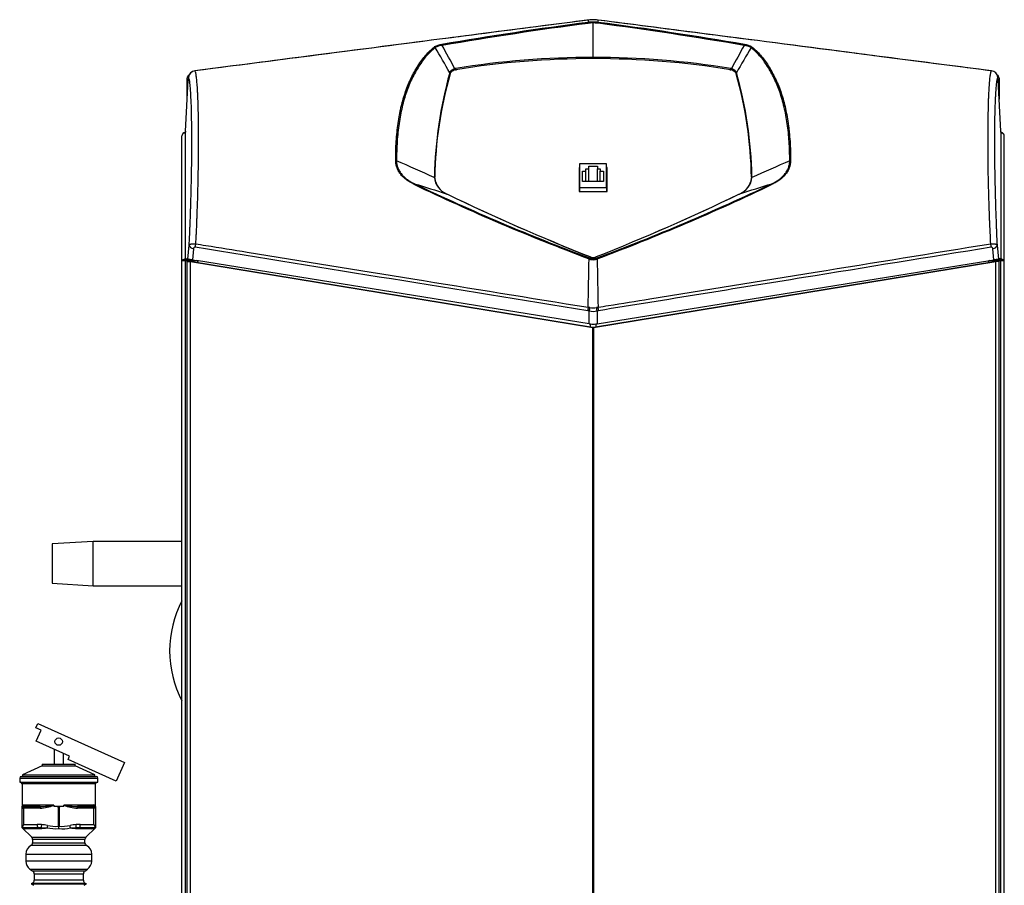
# Model space of a CAD drawing. Units: inches. Extents: x -28 to 27.8, y -13.6 to 53.6.
# Drawn here: x 8.9 to 27.6, y 3.8 to 20.2 of the extents above; entities that cross this region are included whole.
import ezdxf
from ezdxf.xclip import XClip

# ---------------------------------------------------------------- set-up
doc = ezdxf.new("R2010")
doc.units = ezdxf.units.IN
doc.header["$MEASUREMENT"] = 0
doc.header["$XCLIPFRAME"] = 2
doc.layers.add('DV1_0', color=7, linetype='Continuous')

# ---------------------------------------------------------------- blocks, each defined once
blk = doc.blocks.new('SE')
at = {"layer": 'DV1_0', "color": 7, "linetype": 'Continuous'}
for p, q in [((19.804, 19.449), (19.804, 20.1)), ((19.804, 19.449), (19.804, 19.426)), ((17.202, 19.215), (17.202, 19.198)), ((22.406, 19.198), (22.406, 19.215)), ((12.117, 18.657), (12.117, 19.054)), ((12.14, 19.07), (12.134, 19.014)), ((12.14, 19.073), (12.135, 19.019)), ((17.096, 19.121), (17.096, 19.139)), ((22.512, 19.139), (22.512, 19.121)), ((27.474, 19.019), (27.468, 19.073)), ((27.474, 19.014), (27.468, 19.07)), ((27.492, 19.054), (27.492, 18.657)), ((12.087, 18.052), (12.134, 19.014)), ((27.522, 18.052), (27.474, 19.014)), ((12.018, 15.59), (12.018, 17.961)), ((12.086, 15.648), (12.086, 18.031)), ((27.522, 18.031), (27.522, 15.648)), ((27.59, 15.59), (27.59, 17.961)), ((19.538, 17.364), (19.538, 16.908)), ((19.546, 17.364), (19.538, 17.364)), ((19.538, 17.363), (19.546, 17.363)), ((19.538, 17.349), (19.546, 17.349)), ((19.546, 17.433), (19.546, 16.988)), ((20.058, 17.433), (19.546, 17.433)), ((19.721, 17.339), (19.721, 17.392)), ((19.721, 17.392), (19.884, 17.392)), ((19.884, 17.392), (19.884, 17.339)), ((20.058, 16.988), (20.058, 17.433)), ((20.067, 17.364), (20.058, 17.364)), ((20.058, 17.363), (20.067, 17.363)), ((20.058, 17.349), (20.067, 17.349)), ((20.067, 16.908), (20.067, 17.364)), ((19.605, 17.099), (19.605, 17.294)), ((19.605, 17.294), (19.664, 17.294)), ((19.664, 17.339), (19.721, 17.339)), ((19.664, 17.294), (19.664, 17.339)), ((19.664, 17.099), (19.664, 17.294)), ((19.721, 17.099), (19.721, 17.339)), ((19.884, 17.339), (19.94, 17.339)), ((19.884, 17.099), (19.884, 17.339)), ((19.94, 17.339), (19.94, 17.294)), ((19.94, 17.294), (19.999, 17.294)), ((19.94, 17.099), (19.94, 17.294)), ((19.999, 17.294), (19.999, 17.099)), ((19.546, 16.988), (20.058, 16.988)), ((19.546, 16.988), (19.546, 16.908)), ((19.999, 17.099), (19.605, 17.099)), ((20.058, 16.988), (20.058, 16.908)), ((19.538, 16.913), (19.546, 16.913)), ((19.538, 16.908), (20.067, 16.908)), ((20.058, 16.913), (20.067, 16.913)), ((12.13, 15.631), (12.155, 15.895)), ((27.453, 15.895), (27.478, 15.631)), ((12.235, 15.826), (12.215, 15.618)), ((27.393, 15.618), (27.373, 15.826)), ((12.018, -12.975), (12.018, 15.59)), ((12.086, 15.604), (12.026, 15.604)), ((12.026, 15.604), (12.086, 15.604)), ((12.086, 15.629), (12.086, 15.648)), ((12.144, 15.629), (12.086, 15.629)), ((12.086, 15.604), (12.086, 15.604)), ((12.086, 15.604), (12.242, 15.604)), ((12.086, -13.007), (12.086, 15.604)), ((12.242, 15.604), (12.086, 15.604)), ((12.087, 15.638), (12.13, 15.631)), ((12.106, 15.604), (12.106, 15.604)), ((12.117, 15.583), (12.166, 15.583)), ((12.117, -11.043), (12.117, 15.583)), ((12.215, 15.618), (12.13, 15.631)), ((12.142, 15.604), (12.142, 15.604)), ((12.176, 15.582), (12.166, 15.583)), ((12.166, 15.583), (12.176, 15.583)), ((12.174, 15.604), (12.174, 15.604)), ((12.18, 15.582), (12.176, 15.583)), ((12.176, 15.582), (12.176, -11.043)), ((19.795, 14.333), (12.176, 15.582)), ((12.176, 15.582), (12.181, 15.582)), ((12.181, 15.582), (19.8, 14.333)), ((12.215, 15.618), (12.293, 15.605)), ((12.242, 15.613), (12.242, 15.605)), ((12.242, 15.605), (12.292, 15.605)), ((12.242, 15.605), (12.242, 15.572)), ((19.729, 14.404), (12.293, 15.605)), ((12.318, 15.575), (12.318, 15.559)), ((19.808, 14.333), (27.428, 15.582)), ((27.432, 15.582), (19.813, 14.333)), ((19.879, 14.404), (27.315, 15.605)), ((27.29, 15.575), (27.29, 15.559)), ((27.315, 15.605), (27.393, 15.618)), ((27.317, 15.605), (27.367, 15.605)), ((27.367, 15.613), (27.367, 15.605)), ((27.367, 15.605), (27.367, 15.572)), ((27.522, 15.604), (27.367, 15.604)), ((27.367, 15.604), (27.522, 15.604)), ((27.478, 15.631), (27.393, 15.618)), ((27.432, 15.583), (27.428, 15.582)), ((27.432, 15.582), (27.428, 15.582)), ((27.442, 15.583), (27.432, 15.582)), ((27.442, 15.583), (27.432, 15.583)), ((27.432, -11.043), (27.432, 15.582)), ((27.434, 15.604), (27.434, 15.604)), ((27.492, 15.583), (27.442, 15.583)), ((27.464, 15.629), (27.522, 15.629)), ((27.466, 15.604), (27.466, 15.604)), ((27.521, 15.638), (27.478, 15.631)), ((27.492, -11.043), (27.492, 15.583)), ((27.502, 15.604), (27.502, 15.604)), ((27.522, 15.629), (27.522, 15.648)), ((27.522, 15.604), (27.522, 15.604)), ((27.522, -13.007), (27.522, 15.604)), ((27.522, 15.604), (27.582, 15.604)), ((27.582, 15.604), (27.522, 15.604)), ((27.59, -12.975), (27.59, 15.59)), ((19.729, 14.404), (19.729, 14.647)), ((19.879, 14.647), (19.879, 14.404)), ((19.756, 14.341), (19.756, 14.401)), ((19.852, 14.401), (19.852, 14.341)), ((19.795, 14.333), (19.795, -11.043)), ((19.804, 14.333), (19.795, 14.333)), ((19.795, 14.333), (19.8, 14.333)), ((19.804, 14.333), (19.8, 14.333)), ((19.808, 14.333), (19.804, 14.333)), ((19.813, 14.333), (19.804, 14.333)), ((19.813, 14.333), (19.808, 14.333)), ((19.813, 14.333), (19.813, -11.043)), ((10.339, 10.286), (9.558, 10.237)), ((12.018, 10.286), (10.339, 10.286)), ((10.339, 9.446), (10.339, 10.286)), ((9.558, 10.237), (9.558, 9.495)), ((9.558, 9.495), (10.339, 9.446)), ((10.339, 9.446), (12.018, 9.446)), ((9.25, 6.758), (9.286, 6.837)), ((9.25, 6.758), (9.286, 6.837)), ((9.35, 6.713), (9.25, 6.758)), ((9.257, 6.505), (9.35, 6.713)), ((9.257, 6.505), (9.35, 6.713)), ((9.286, 6.837), (10.932, 6.097)), ((9.286, 6.837), (10.932, 6.097)), ((9.891, 6.22), (9.257, 6.505)), ((9.598, 6.351), (9.598, 6.069)), ((9.772, 6.069), (9.772, 6.273)), ((9.862, 6.155), (9.891, 6.22)), ((9.862, 6.155), (9.891, 6.22)), ((10.774, 5.745), (9.862, 6.155)), ((9.373, 6.034), (9, 5.864)), ((9.373, 6.069), (9.997, 6.069)), ((9.373, 6.069), (9.373, 6.034)), ((9.373, 6.034), (9.997, 6.034)), ((9.598, 6.069), (9.772, 6.069)), ((9.997, 6.034), (9.997, 6.069)), ((10.37, 5.864), (9.997, 6.034)), ((10.932, 6.097), (10.774, 5.745)), ((8.945, 5.804), (10.425, 5.804)), ((8.945, 5.804), (8.945, 5.724)), ((8.975, 5.834), (10.395, 5.834)), ((9, 5.864), (9, 5.834)), ((9, 5.864), (10.37, 5.864)), ((9, 5.834), (10.37, 5.834)), ((10.37, 5.834), (10.37, 5.864)), ((10.425, 5.724), (10.425, 5.804)), ((8.945, 5.724), (10.425, 5.724)), ((8.96, 5.724), (10.41, 5.724)), ((8.99, 5.694), (8.99, 5.264)), ((10.38, 5.694), (8.99, 5.694)), ((10.38, 5.264), (10.38, 5.694)), ((8.99, 5.242), (8.99, 5.264)), ((8.99, 5.233), (8.99, 5.242)), ((8.99, 4.895), (8.99, 5.233)), ((8.99, 5.233), (9.018, 5.233)), ((9.018, 5.233), (9.018, 4.927)), ((9.33, 5.233), (9.018, 5.233)), ((9.02, 5.295), (9.592, 5.295)), ((9.021, 5.264), (9.333, 5.264)), ((9.333, 5.264), (9.021, 5.264)), ((9.021, 5.264), (9.106, 5.264)), ((9.091, 5.264), (9.021, 5.264)), ((9.115, 5.264), (9.091, 5.264)), ((9.106, 5.264), (9.115, 5.264)), ((9.592, 5.293), (9.592, 5.264)), ((9.657, 5.264), (9.592, 5.264)), ((9.713, 5.264), (9.657, 5.264)), ((9.657, 5.264), (9.68, 5.264)), ((9.68, 4.892), (9.68, 5.264)), ((9.68, 5.264), (9.691, 5.264)), ((9.691, 5.264), (9.713, 5.264)), ((9.691, 5.264), (9.691, 4.892)), ((9.778, 5.264), (9.713, 5.264)), ((9.778, 5.264), (9.778, 5.293)), ((9.779, 5.295), (10.35, 5.295)), ((10.038, 5.264), (10.349, 5.264)), ((10.349, 5.264), (10.038, 5.264)), ((10.352, 5.233), (10.04, 5.233)), ((10.279, 5.264), (10.255, 5.264)), ((10.255, 5.264), (10.265, 5.264)), ((10.265, 5.264), (10.349, 5.264)), ((10.349, 5.264), (10.279, 5.264)), ((10.352, 4.927), (10.352, 5.233)), ((10.38, 5.233), (10.352, 5.233)), ((10.38, 5.264), (10.38, 5.242)), ((10.38, 5.242), (10.38, 5.233)), ((10.38, 5.233), (10.38, 4.895)), ((8.99, 4.864), (8.99, 4.895)), ((8.99, 4.895), (8.998, 4.895)), ((8.99, 4.864), (9.172, 4.686)), ((9, 4.864), (8.99, 4.864)), ((9.018, 4.927), (9.278, 4.927)), ((9.284, 4.864), (9.021, 4.864)), ((9.021, 4.864), (9.284, 4.864)), ((9.077, 4.864), (9.087, 4.864)), ((9.68, 4.892), (9.691, 4.892)), ((10.087, 4.864), (10.349, 4.864)), ((10.349, 4.864), (10.087, 4.864)), ((10.092, 4.927), (10.352, 4.927)), ((10.199, 4.686), (10.38, 4.864)), ((10.283, 4.864), (10.293, 4.864)), ((10.38, 4.864), (10.371, 4.864)), ((10.38, 4.895), (10.373, 4.895)), ((10.38, 4.895), (10.38, 4.864)), ((9.367, 4.846), (9.062, 4.846)), ((9.172, 4.686), (10.199, 4.686)), ((10.309, 4.846), (10.003, 4.846)), ((10.212, 4.526), (9.158, 4.526)), ((10.18, 4.642), (9.19, 4.642)), ((9.19, 4.642), (9.19, 4.581)), ((9.19, 4.581), (10.18, 4.581)), ((10.18, 4.581), (10.18, 4.642)), ((9.06, 4.362), (10.31, 4.362)), ((9.06, 4.362), (9.06, 4.233)), ((10.31, 4.233), (10.31, 4.362)), ((10.31, 4.233), (9.06, 4.233)), ((9.14, 4.079), (10.23, 4.079)), ((9.14, 4.079), (9.193, 4.043)), ((10.177, 4.043), (9.193, 4.043)), ((9.22, 3.991), (10.151, 3.991)), ((9.22, 3.991), (9.22, 3.869)), ((10.151, 3.869), (10.151, 3.991)), ((10.177, 4.043), (10.23, 4.079)), ((9.189, 3.816), (9.161, 3.799)), ((9.161, 3.799), (10.209, 3.799)), ((9.161, 3.799), (9.205, 3.774)), ((9.189, 3.816), (10.181, 3.816)), ((10.151, 3.869), (9.22, 3.869)), ((10.165, 3.774), (10.209, 3.799)), ((10.209, 3.799), (10.181, 3.816))]:
    blk.add_line(p, q, dxfattribs=at)
blk.add_circle((9.683, 6.494), 0.07, dxfattribs=at)
for centre, radius, start, end in [((20.561, 20.123), 0.853, 177.8514, 180.7851), ((19.811, 19.362), 0.8, 92.8813, 97.368), ((19.81, 19.369), 0.793, 92.8807, 97.3862), ((19.804, 19.493), 0.669, 87.1173, 92.8827), ((19.804, 19.493), 0.669, 87.092, 92.9059), ((19.798, 19.362), 0.8, 82.632, 87.1187), ((19.798, 19.369), 0.793, 82.6136, 87.1179), ((19.048, 20.123), 0.853, 359.2149, 2.1486), ((28.993, -50.5), 71.22, 97.49175, 99.74493), ((29.086, -51.19), 71.897, 97.49282, 99.72236), ((19.803, 19.394), 0.724, 89.9339, 97.6075), ((19.803, 19.397), 0.703, 89.9282, 97.611), ((21.079, 20.101), 1.275, 179.2524, 180.0785), ((19.805, 19.394), 0.724, 82.3925, 90.0494), ((19.805, 19.397), 0.703, 82.389, 90.0718), ((10.522, -51.19), 71.898, 80.27764, 82.50718), ((10.615, -50.5), 71.22, 80.25507, 82.50825), ((16.979, 19.334), 0.361, 96.4156, 120.3371), ((16.966, 19.377), 0.299, 94.1408, 120.4139), ((-9.528, 4.863), 30.334, 28.2798, 29.2279), ((49.136, 4.863), 30.334, 150.7721, 151.7202), ((22.633, 19.345), 0.349, 59.2426, 84.0046), ((19.797, 3.33), 16.118, 89.9762, 99.2754), ((19.799, 3.353), 16.072, 89.9816, 99.2989), ((19.813, 3.362), 16.087, 80.7154, 90.033), ((19.809, 3.353), 16.072, 80.7011, 90.0184), ((17.22, 19.113), 0.127, 99.3126, 105.752), ((17.217, 19.12), 0.096, 99.3484, 106.3799), ((22.391, 19.12), 0.096, 73.6201, 80.6516), ((22.388, 19.113), 0.127, 74.248, 80.6874), ((12.185, 19.054), 0.068, 119.2821, 180), ((12.277, 19.056), 0.137, 96.6486, 174.0478), ((12.277, 19.056), 0.138, 96.7159, 172.8062), ((24.621, 17.035), 7.825, 164.287, 178.843), ((24.326, 17.069), 7.521, 164.0227, 179.1667), ((17.157, 19.136), 0.0719, 160.9005, 164.6899), ((15.278, 17.068), 7.524, 0.8372, 15.9734), ((22.451, 19.136), 0.0719, 15.3101, 19.0995), ((14.987, 17.035), 7.825, 1.157, 15.713), ((27.331, 19.056), 0.138, 6.0961, 83.2074), ((27.331, 19.056), 0.138, 7.1926, 83.2823), ((27.424, 19.054), 0.068, 0, 60.718), ((12.086, 17.961), 0.068, 151.9275, 180), ((12.086, 17.961), 0.068, 90, 151.9275), ((27.522, 17.961), 0.068, 28.0725, 90), ((27.522, 17.961), 0.068, 0, 28.0725), ((5.111, -8.351), 28.072, 65.4, 66.9978), ((34.497, -8.351), 28.072, 113.0022, 114.6), ((17.105, 17.187), 0.308, 178.8966, 182.509), ((17.163, 17.207), 0.367, 185.2217, 247.7142), ((17.156, 17.193), 0.351, 185.3072, 248.1334), ((22.452, 17.193), 0.351, 291.8508, 354.7083), ((22.451, 17.203), 0.361, 291.7059, 355.3581), ((22.503, 17.187), 0.308, 357.491, 1.1034), ((33.964, 53.688), 40.629, 244.4024, 249.4863), ((46.558, 112.25), 99.85, 252.43236, 252.7954), ((34.068, 54.054), 40.991, 244.4992, 249.5337), ((5.541, 54.053), 40.99, 290.4663, 295.5008), ((5.644, 53.687), 40.628, 290.5137, 295.5976), ((-6.95, 112.25), 99.85, 287.2046, 287.56764), ((18.261, 19.377), 2.798, 243.7639, 244.2575), ((34.702, 53.495), 40.671, 244.2705, 248.4121), ((34.667, 53.419), 40.587, 244.2707, 248.421), ((4.94, 53.422), 40.59, 291.5791, 295.7292), ((4.906, 53.495), 40.671, 291.5879, 295.7295), ((21.347, 19.377), 2.798, 295.7425, 296.2361), ((20.022, 16.397), 0.774, 248.4453, 250.5587), ((20.012, 16.367), 0.742, 248.4467, 250.568), ((30.695, 15.607), 10.93, 179.6858, 179.8298), ((19.804, 15.777), 0.116, 250.1599, 289.8401), ((19.804, 15.777), 0.116, 250.4329, 289.5635), ((19.597, 16.365), 0.739, 289.4277, 291.5572), ((19.586, 16.397), 0.774, 289.4413, 291.5547), ((8.913, 15.607), 10.93, 0.1702, 0.3142), ((-89.161, 17.136), 108.898, 358.72784, 359.21048), ((21.393, 20.316), 4.969, 250.4103, 250.7805), ((21.325, 20.009), 4.639, 249.9583, 250.3451), ((19.804, 15.76), 0.143, 250.7309, 289.2691), ((19.804, 15.749), 0.116, 250.0338, 289.9662), ((18.283, 20.009), 4.639, 289.6549, 290.0417), ((18.216, 20.316), 4.969, 289.2195, 289.5897), ((128.769, 17.136), 108.898, 180.78952, 181.27216), ((19.608, 14.066), 0.593, 78.2, 80.8165), ((19.602, 13.961), 0.765, 79.5613, 81.894), ((19.804, 15.045), 0.405, 259.3574, 280.6426), ((19.804, 15.059), 0.351, 259.6194, 280.3806), ((20.006, 13.961), 0.765, 98.106, 100.4387), ((20, 14.066), 0.593, 99.1835, 101.8), ((13.835, 8.213), 2.05, 152.4079, 207.5921), ((8.975, 5.804), 0.03, 90, 180), ((10.395, 5.804), 0.03, 0, 90), ((8.96, 5.694), 0.03, 0, 90), ((10.41, 5.694), 0.03, 90.2005, 180), ((9.021, 5.265), 0.0305, 91.1581, 181.3611), ((9.021, 5.233), 0.031, 90, 180), ((9.021, 5.293), 0.0294, 237.6117, 269.4447), ((9.3, 5.967), 0.735, 272.3568, 293.4642), ((9.304, 6.593), 1.329, 271.2512, 282.5107), ((10.071, 5.967), 0.735, 246.5349, 267.644), ((10.067, 6.593), 1.33, 257.4911, 268.7416), ((10.349, 5.293), 0.0293, 270.5913, 302.3901), ((10.349, 5.233), 0.031, 0, 90), ((10.35, 5.265), 0.0305, 358.6389, 88.8419), ((9.021, 4.895), 0.031, 180, 222.7637), ((9.341, 4.695), 0.397, 144.319, 149.8247), ((9.021, 4.895), 0.031, 222.7637, 270), ((9.007, 4.856), 0.0108, 72.3371, 130.2613), ((9.488, 6.068), 1.299, 247.9179, 249.3512), ((9.021, 4.895), 0.031, 249.4029, 270), ((9.062, 4.932), 0.0863, 248.2838, 269.8512), ((9.274, 4.224), 0.703, 83.2301, 89.6891), ((9.279, 3.7), 1.164, 86.2771, 89.7646), ((9.4, 5.605), 0.745, 266.5108, 274.8271), ((9.249, 3.592), 1.335, 80.4062, 85.3392), ((9.626, 5.595), 0.75, 257.4083, 274.5018), ((9.625, 5.55), 0.66, 256.5791, 274.7846), ((9.744, 5.593), 0.749, 265.4806, 282.6093), ((9.746, 5.55), 0.66, 265.2154, 283.421), ((10.121, 3.592), 1.335, 94.6608, 99.5938), ((9.97, 5.605), 0.745, 265.1729, 273.4892), ((10.096, 4.224), 0.703, 90.3109, 96.7699), ((10.091, 3.7), 1.164, 90.2289, 93.7229), ((10.308, 4.932), 0.0863, 270.1488, 291.7162), ((9.882, 6.068), 1.299, 290.6488, 292.0821), ((10.349, 4.895), 0.031, 270, 317.2363), ((10.017, 4.687), 0.412, 30.2765, 35.5798), ((10.364, 4.856), 0.0108, 49.7387, 107.6648), ((10.349, 4.895), 0.031, 317.2363, 360), ((9.128, 4.642), 0.0625, 0, 45.6323), ((10.242, 4.642), 0.0625, 134.3677, 180), ((9.248, 4.362), 0.187, 118.6245, 180), ((9.128, 4.581), 0.0625, 298.6245, 360), ((10.242, 4.581), 0.0625, 180, 241.3755), ((10.123, 4.362), 0.188, 0, 61.3755), ((9.247, 4.233), 0.187, 180, 235.1025), ((10.123, 4.233), 0.187, 304.8975, 360), ((9.157, 3.991), 0.0625, 0, 55.1025), ((10.213, 3.991), 0.0625, 124.8975, 180), ((9.157, 3.869), 0.0625, 300.931, 360), ((10.213, 3.869), 0.0625, 180, 239.069)]:
    blk.add_arc(centre, radius, start, end, dxfattribs=at)
for centre, major_axis, ratio, start_param, end_param in [((19.71, 20.092), (-0.0026, 0.0198), 0.008752, 4.776794, 6.102665), ((19.898, 20.092), (0.0026, 0.0198), 0.008752, 0.18052, 1.506391), ((16.799, 19.626), (-0.0123, 0.0158), 0.873568, 4.585466, 5.690812), ((16.941, 19.673), (-0.0034, 0.0197), 0.162445, 4.784815, 6.03111), ((22.667, 19.673), (0.0034, 0.0197), 0.162445, 0.252076, 1.49837), ((22.809, 19.626), (-0.0123, -0.0158), 0.873568, 3.733966, 4.839312), ((17.181, 19.232), (-0.0082, 0.0289), 0.167629, 3.901137, 4.767487), ((17.195, 19.235), (-0.0049, 0.0296), 0.159787, 3.922544, 4.785671), ((22.413, 19.235), (0.0049, 0.0296), 0.159787, 1.497515, 2.360641), ((22.427, 19.232), (0.0082, 0.0289), 0.167629, 1.515699, 2.382048), ((12.184, 19.013), (-0.0071, -0.0664), 0.74838, 4.713345, 4.787786), ((17.067, 19.143), (0.0288, -0.0082), 0.697434, 0.204417, 0.957291), ((17.068, 19.147), (0.0282, -0.0102), 0.7196, 0.251313, 1.007442), ((22.54, 19.147), (-0.0282, -0.0102), 0.7196, 5.275744, 6.031872), ((22.542, 19.143), (-0.0288, -0.0082), 0.697434, 5.325894, 6.078768), ((27.424, 19.013), (-0.0071, 0.0664), 0.74838, 4.636992, 4.711433), ((12.086, 17.961), (0.068, 0), 0.99826, 2.651635, 3.141593), ((12.086, 17.97), (0.068, 0), 0.707107, 1.570796, 2.651635), ((12.088, 18.052), (-0.0015, -0.03), 0.049328, 4.714802, 5.5002), ((27.52, 18.052), (0.0015, -0.03), 0.049328, 0.782985, 1.568383), ((27.522, 17.97), (-0.068, 0), 0.707107, 3.63155, 4.712389), ((27.522, 17.961), (-0.068, 0), 0.99826, 3.141593, 3.63155), ((16.067, 17.482), (-0.02, -0.0001), 0.53255, 3.934235, 4.799946), ((23.541, 17.482), (-0.02, 0.0001), 0.53255, 4.624832, 5.490543), ((16.776, 17.178), (0.03, -0.0004), 0.704568, 0.01862, 0.815721), ((16.777, 17.159), (-0.03, -0.0015), 0.673836, 3.141629, 3.919249), ((22.832, 17.178), (-0.03, -0.0004), 0.704568, 5.467465, 6.264565), ((22.831, 17.159), (0.03, -0.0015), 0.673836, 2.363936, 3.141542), ((16.412, 17.038), (0.0084, 0.0181), 0.280816, 0.109441, 1.207926), ((23.196, 17.038), (-0.0084, 0.0181), 0.280816, 5.07526, 6.173745), ((12.255, 15.89), (-0.0996, 0.0093), 0.665095, 0.066101, 1.4318), ((12.287, 15.918), (-0.0159, -0.0987), 0.12647, 4.71406, 5.441836), ((27.322, 15.918), (0.0159, -0.0987), 0.12647, 0.841349, 1.569125), ((27.354, 15.89), (0.0996, 0.0093), 0.665095, 4.851386, 6.217085), ((12.086, 15.59), (0.068, 0), 0.411753, 2.651635, 3.141593), ((12.086, 15.59), (0.068, 0), 0.415953, 2.651635, 3.141593), ((12.086, 15.581), (-0.068, 0), 0.707107, 4.712389, 5.793228), ((12.086, 15.59), (0.032, 0), 0.415953, 1.570796, 1.713033), ((12.088, 15.669), (-0.0015, -0.0302), 0.050089, 5.479446, 6.277558), ((12.288, 15.575), (-0.0007, 0.03), 0.991626, 4.687806, 6.100187), ((19.729, 15.632), (0.0069, 0.0188), 0.162032, 0.14041, 1.431972), ((19.758, 15.621), (0.0067, 0.0188), 0.122456, 0.139784, 1.418496), ((19.85, 15.621), (-0.0067, 0.0188), 0.122456, 4.864689, 6.143402), ((19.88, 15.632), (-0.0069, 0.0188), 0.162032, 4.851214, 6.142776), ((27.32, 15.575), (-0.0007, -0.03), 0.991626, 3.324591, 4.736972), ((27.52, 15.669), (0.0015, -0.0302), 0.050089, 0.005628, 0.803739), ((27.522, 15.581), (-0.068, 0), 0.707107, 3.63155, 4.712389), ((27.522, 15.59), (-0.032, 0), 0.415953, 4.570152, 4.712389), ((27.522, 15.59), (-0.068, 0), 0.411753, 3.141593, 3.63155), ((27.522, 15.59), (-0.068, 0), 0.415953, 3.141593, 3.63155), ((19.723, 14.716), (-0.0159, -0.0987), 0.126497, 4.715299, 5.441832), ((19.749, 14.712), (-0.0204, -0.0979), 0.085934, 4.713525, 5.446685), ((19.859, 14.712), (0.0204, -0.0979), 0.085934, 0.8365, 1.56966), ((19.886, 14.716), (0.0159, -0.0987), 0.126497, 0.841353, 1.567886), ((19.804, 14.975), (0.063, 0.573), 0.645417, 3.10839, 3.180635), ((19.804, 14.54), (-0.375, 0), 0.373885, 1.442317, 1.699275), ((19.804, 14.975), (-0.063, 0.573), 0.645417, 3.10255, 3.174796), ((9.021, 5.242), (0.031, 0), 0.984722, 2.092078, 3.141593), ((8.99, 5.295), (0, 0.0313), 0.956971, 3.688893, 4.712389), ((9.021, 5.233), (0, 0.031), 0.087156, 0, 1.570796), ((9.333, 5.233), (0, 0.031), 0.087156, 0, 1.570796), ((10.038, 5.233), (0, 0.031), 0.087156, 4.712389, 6.283185), ((10.349, 5.233), (0, 0.031), 0.087156, 4.712389, 6.283185), ((10.38, 5.295), (0, 0.0312), 0.956971, 1.570796, 2.594292), ((10.349, 5.242), (0.031, 0), 0.984722, 0, 1.049515), ((8.988, 4.807), (0.0224, 0.0589), 0.883998, 5.84717, 6.271739), ((9.021, 4.801), (0, 0.063), 0.92134, 5.508822, 6.283185), ((9.284, 4.927), (0, 0.063), 0.087156, 1.570796, 3.141593), ((9.363, 4.922), (-0.0071, -0.0626), 0.086611, 4.722155, 6.036171), ((9.346, 4.801), (0, 0.063), 0.469965, 5.508822, 6.00359), ((9.477, 4.908), (-0.0143, -0.0614), 0.084906, 4.732136, 5.556048), ((9.685, 4.892), (-0.0054, 0.0628), 0.086841, 1.563365, 2.363513), ((9.685, 4.892), (0.0054, 0.0628), 0.086841, 3.919672, 4.719821), ((9.893, 4.908), (0.0143, -0.0614), 0.084906, 0.727138, 1.551049), ((10.024, 4.801), (0, 0.063), 0.469965, 0.279595, 0.774363), ((10.007, 4.922), (0.0071, -0.0626), 0.086611, 0.247015, 1.56103), ((10.087, 4.927), (0, 0.063), 0.087156, 3.141593, 4.712389), ((10.349, 4.801), (0, 0.063), 0.92134, 0, 0.774363), ((10.383, 4.807), (-0.0224, 0.0589), 0.883998, 0, 0.436015)]:
    blk.add_ellipse(centre, major_axis=major_axis, ratio=ratio, start_param=start_param, end_param=end_param, dxfattribs=at)
for points, knots in [([(19.708, 20.156), (19.391, 20.115), (18.511, 20.001), (16.723, 19.77), (14.5, 19.482), (13.063, 19.297), (12.261, 19.193)], [0, 0, 0, 0, 0.116193, 0.378092, 0.706147, 1, 1, 1, 1]), ([(19.708, 20.155), (19.675, 20.151), (19.642, 20.147), (19.609, 20.143), (19.477, 20.126), (19.344, 20.108), (19.212, 20.091), (18.683, 20.023), (18.154, 19.955), (17.625, 19.886), (16.731, 19.771), (15.837, 19.655), (14.943, 19.539), (14.049, 19.424), (13.155, 19.308), (12.261, 19.193)], [0, 0, 0, 0, 0.013317, 0.013317, 0.013317, 0.066586, 0.066586, 0.066586, 0.279663, 0.279663, 0.279663, 0.639832, 0.639832, 0.639832, 1, 1, 1, 1]), ([(27.347, 19.193), (26.712, 19.275), (25.332, 19.453), (23.126, 19.738), (21.185, 19.989), (20.243, 20.111), (19.9, 20.156)], [0, 0, 0, 0, 0.232642, 0.595363, 0.874409, 1, 1, 1, 1]), ([(27.347, 19.193), (27.314, 19.197), (27.281, 19.201), (27.248, 19.205), (27.116, 19.223), (26.984, 19.24), (26.851, 19.257), (26.322, 19.325), (25.793, 19.393), (25.265, 19.462), (24.37, 19.577), (23.476, 19.693), (22.582, 19.809), (21.688, 19.924), (20.794, 20.04), (19.9, 20.155)], [0, 0, 0, 0, 0.013317, 0.013317, 0.013317, 0.066586, 0.066586, 0.066586, 0.279663, 0.279663, 0.279663, 0.639832, 0.639832, 0.639832, 1, 1, 1, 1]), ([(16.065, 17.493), (16.065, 17.556), (16.066, 17.618), (16.069, 17.74), (16.072, 17.799), (16.084, 17.976), (16.095, 18.089), (16.119, 18.254), (16.127, 18.308), (16.142, 18.387), (16.148, 18.413), (16.158, 18.465), (16.164, 18.491), (16.194, 18.618), (16.222, 18.713), (16.285, 18.894), (16.32, 18.979), (16.398, 19.14), (16.44, 19.217), (16.509, 19.326), (16.533, 19.361), (16.582, 19.428), (16.608, 19.46), (16.66, 19.519), (16.686, 19.547), (16.741, 19.599), (16.768, 19.623), (16.797, 19.645)], [0, 0, 0, 0, 0.0625, 0.0625, 0.125, 0.125, 0.25, 0.25, 0.3125, 0.3125, 0.34375, 0.34375, 0.375, 0.375, 0.5, 0.5, 0.625, 0.625, 0.75, 0.75, 0.8125, 0.8125, 0.875, 0.875, 0.9375, 0.9375, 1, 1, 1, 1]), ([(16.815, 19.635), (16.786, 19.612), (16.758, 19.588), (16.704, 19.536), (16.677, 19.508), (16.625, 19.449), (16.6, 19.417), (16.551, 19.351), (16.528, 19.316), (16.459, 19.208), (16.416, 19.132), (16.367, 19.031), (16.358, 19.01), (16.339, 18.968), (16.33, 18.947), (16.303, 18.883), (16.286, 18.838), (16.239, 18.703), (16.211, 18.608), (16.164, 18.409), (16.144, 18.305), (16.112, 18.087), (16.1, 17.973), (16.089, 17.796), (16.086, 17.736), (16.082, 17.614), (16.081, 17.553), (16.081, 17.49)], [0, 0, 0, 0, 0.0625, 0.0625, 0.125, 0.125, 0.1875, 0.1875, 0.25, 0.25, 0.375, 0.375, 0.40625, 0.40625, 0.4375, 0.4375, 0.5, 0.5, 0.625, 0.625, 0.75, 0.75, 0.875, 0.875, 0.9375, 0.9375, 1, 1, 1, 1]), ([(22.794, 19.635), (22.788, 19.639), (22.781, 19.643), (22.768, 19.649), (22.763, 19.651), (22.753, 19.655), (22.748, 19.657), (22.731, 19.662), (22.718, 19.665), (22.692, 19.671), (22.678, 19.673), (22.664, 19.675)], [0, 0, 0, 0, 0.25, 0.25, 0.375, 0.375, 0.5, 0.5, 0.75, 0.75, 1, 1, 1, 1]), ([(23.527, 17.49), (23.527, 17.553), (23.526, 17.614), (23.522, 17.735), (23.52, 17.795), (23.508, 17.97), (23.496, 18.083), (23.465, 18.301), (23.445, 18.405), (23.415, 18.531), (23.409, 18.556), (23.396, 18.605), (23.39, 18.629), (23.369, 18.701), (23.354, 18.748), (23.306, 18.884), (23.271, 18.969), (23.193, 19.13), (23.151, 19.206), (23.082, 19.314), (23.058, 19.349), (23.021, 19.4), (23.009, 19.416), (22.983, 19.448), (22.97, 19.463), (22.931, 19.508), (22.904, 19.536), (22.85, 19.588), (22.822, 19.612), (22.794, 19.635)], [0, 0, 0, 0, 0.0625, 0.0625, 0.125, 0.125, 0.25, 0.25, 0.375, 0.375, 0.40625, 0.40625, 0.4375, 0.4375, 0.5, 0.5, 0.625, 0.625, 0.75, 0.75, 0.8125, 0.8125, 0.84375, 0.84375, 0.875, 0.875, 0.9375, 0.9375, 1, 1, 1, 1]), ([(22.811, 19.645), (22.84, 19.623), (22.868, 19.599), (22.922, 19.547), (22.949, 19.519), (23, 19.46), (23.026, 19.428), (23.075, 19.362), (23.098, 19.327), (23.144, 19.254), (23.167, 19.217), (23.198, 19.159), (23.209, 19.14), (23.229, 19.1), (23.239, 19.08), (23.288, 18.978), (23.324, 18.893), (23.387, 18.712), (23.414, 18.617), (23.461, 18.418), (23.481, 18.313), (23.501, 18.175), (23.505, 18.147), (23.511, 18.091), (23.515, 18.062), (23.523, 17.976), (23.528, 17.918), (23.536, 17.8), (23.539, 17.74), (23.542, 17.618), (23.543, 17.556), (23.543, 17.493)], [0, 0, 0, 0, 0.0625, 0.0625, 0.125, 0.125, 0.1875, 0.1875, 0.25, 0.25, 0.3125, 0.3125, 0.34375, 0.34375, 0.375, 0.375, 0.5, 0.5, 0.625, 0.625, 0.75, 0.75, 0.78125, 0.78125, 0.8125, 0.8125, 0.875, 0.875, 0.9375, 0.9375, 1, 1, 1, 1]), ([(17.089, 19.159), (17.092, 19.168), (17.096, 19.176), (17.104, 19.188), (17.107, 19.192), (17.114, 19.199), (17.118, 19.202), (17.131, 19.212), (17.141, 19.218), (17.162, 19.228), (17.173, 19.232), (17.186, 19.235)], [0, 0, 0, 0, 0.25, 0.25, 0.375, 0.375, 0.5, 0.5, 0.75, 0.75, 1, 1, 1, 1]), ([(17.19, 19.212), (17.179, 19.209), (17.168, 19.204), (17.153, 19.197), (17.148, 19.195), (17.139, 19.189), (17.135, 19.186), (17.123, 19.178), (17.116, 19.171), (17.104, 19.157), (17.1, 19.15), (17.097, 19.143)], [0, 0, 0, 0, 0.25, 0.25, 0.375, 0.375, 0.5, 0.5, 0.75, 0.75, 1, 1, 1, 1]), ([(22.511, 19.143), (22.508, 19.15), (22.504, 19.157), (22.495, 19.168), (22.492, 19.171), (22.485, 19.177), (22.481, 19.181), (22.473, 19.186), (22.469, 19.189), (22.46, 19.195), (22.455, 19.197), (22.44, 19.204), (22.429, 19.209), (22.418, 19.212)], [0, 0, 0, 0, 0.25, 0.25, 0.375, 0.375, 0.5, 0.5, 0.625, 0.625, 0.75, 0.75, 1, 1, 1, 1]), ([(22.423, 19.235), (22.435, 19.232), (22.446, 19.228), (22.462, 19.22), (22.467, 19.218), (22.477, 19.212), (22.482, 19.209), (22.494, 19.199), (22.501, 19.192), (22.512, 19.176), (22.516, 19.168), (22.519, 19.159)], [0, 0, 0, 0, 0.25, 0.25, 0.375, 0.375, 0.5, 0.5, 0.75, 0.75, 1, 1, 1, 1]), ([(12.155, 15.895), (12.16, 16.001), (12.165, 16.106), (12.17, 16.236), (12.171, 16.262), (12.173, 16.313), (12.174, 16.339), (12.177, 16.415), (12.179, 16.466), (12.181, 16.542), (12.182, 16.568), (12.184, 16.618), (12.185, 16.643), (12.187, 16.718), (12.188, 16.767), (12.192, 16.913), (12.195, 17.007), (12.197, 17.144), (12.198, 17.19), (12.199, 17.256), (12.2, 17.278), (12.2, 17.322), (12.201, 17.344), (12.202, 17.408), (12.202, 17.451), (12.203, 17.535), (12.203, 17.576), (12.205, 17.778), (12.205, 17.928), (12.204, 18.137), (12.203, 18.204), (12.201, 18.3), (12.201, 18.331), (12.199, 18.392), (12.199, 18.422), (12.195, 18.566), (12.19, 18.666), (12.183, 18.797), (12.18, 18.837), (12.175, 18.891), (12.174, 18.908), (12.171, 18.933), (12.17, 18.941), (12.168, 18.956), (12.167, 18.963), (12.165, 18.985), (12.163, 18.997), (12.159, 19.02), (12.157, 19.03), (12.152, 19.046), (12.15, 19.053), (12.146, 19.061), (12.145, 19.063), (12.143, 19.067), (12.141, 19.069), (12.14, 19.07)], [0, 0, 0, 0, 0.0625, 0.0625, 0.078125, 0.078125, 0.09375, 0.09375, 0.125, 0.125, 0.140625, 0.140625, 0.15625, 0.15625, 0.1875, 0.1875, 0.25, 0.25, 0.28125, 0.28125, 0.296875, 0.296875, 0.3125, 0.3125, 0.34375, 0.34375, 0.375, 0.375, 0.5, 0.5, 0.5625, 0.5625, 0.59375, 0.59375, 0.625, 0.625, 0.75, 0.75, 0.8125, 0.8125, 0.84375, 0.84375, 0.859375, 0.859375, 0.875, 0.875, 0.90625, 0.90625, 0.9375, 0.9375, 0.96875, 0.96875, 0.984375, 0.984375, 1, 1, 1, 1]), ([(12.261, 19.193), (12.263, 19.189), (12.266, 19.184), (12.27, 19.17), (12.273, 19.162), (12.279, 19.133), (12.283, 19.108), (12.288, 19.062), (12.29, 19.046), (12.293, 19.012), (12.295, 18.994), (12.299, 18.937), (12.303, 18.894), (12.307, 18.826), (12.308, 18.802), (12.311, 18.753), (12.312, 18.727), (12.315, 18.649), (12.317, 18.593), (12.322, 18.417), (12.324, 18.287), (12.325, 18.108), (12.326, 18.071), (12.326, 17.996), (12.326, 17.958), (12.326, 17.841), (12.326, 17.761), (12.325, 17.596), (12.324, 17.512), (12.323, 17.381), (12.322, 17.337), (12.321, 17.246), (12.32, 17.2), (12.318, 17.107), (12.317, 17.059), (12.315, 16.962), (12.314, 16.913), (12.31, 16.764), (12.306, 16.663), (12.301, 16.508), (12.299, 16.456), (12.296, 16.378), (12.295, 16.352), (12.293, 16.299), (12.292, 16.272), (12.29, 16.218), (12.288, 16.191), (12.286, 16.137), (12.284, 16.11), (12.28, 16.029), (12.277, 15.974), (12.274, 15.92)], [0, 0, 0, 0, 0.03125, 0.03125, 0.0625, 0.0625, 0.125, 0.125, 0.15625, 0.15625, 0.1875, 0.1875, 0.25, 0.25, 0.28125, 0.28125, 0.3125, 0.3125, 0.375, 0.375, 0.5, 0.5, 0.53125, 0.53125, 0.5625, 0.5625, 0.625, 0.625, 0.6875, 0.6875, 0.71875, 0.71875, 0.75, 0.75, 0.78125, 0.78125, 0.8125, 0.8125, 0.875, 0.875, 0.90625, 0.90625, 0.921875, 0.921875, 0.9375, 0.9375, 0.953125, 0.953125, 0.96875, 0.96875, 1, 1, 1, 1]), ([(27.334, 15.92), (27.331, 15.974), (27.328, 16.029), (27.323, 16.138), (27.32, 16.192), (27.316, 16.272), (27.315, 16.299), (27.313, 16.352), (27.312, 16.378), (27.309, 16.456), (27.307, 16.508), (27.302, 16.662), (27.299, 16.764), (27.295, 16.913), (27.293, 16.962), (27.291, 17.059), (27.29, 17.106), (27.288, 17.2), (27.287, 17.246), (27.286, 17.336), (27.285, 17.38), (27.284, 17.511), (27.283, 17.596), (27.282, 17.72), (27.282, 17.761), (27.282, 17.841), (27.282, 17.881), (27.282, 17.998), (27.283, 18.072), (27.284, 18.287), (27.287, 18.418), (27.291, 18.566), (27.292, 18.594), (27.293, 18.651), (27.294, 18.678), (27.298, 18.757), (27.3, 18.805), (27.306, 18.896), (27.309, 18.938), (27.314, 18.994), (27.315, 19.012), (27.318, 19.046), (27.32, 19.062), (27.325, 19.108), (27.329, 19.133), (27.336, 19.162), (27.338, 19.17), (27.342, 19.184), (27.345, 19.189), (27.347, 19.193)], [0, 0, 0, 0, 0.03125, 0.03125, 0.0625, 0.0625, 0.078125, 0.078125, 0.09375, 0.09375, 0.125, 0.125, 0.1875, 0.1875, 0.21875, 0.21875, 0.25, 0.25, 0.28125, 0.28125, 0.3125, 0.3125, 0.375, 0.375, 0.40625, 0.40625, 0.4375, 0.4375, 0.5, 0.5, 0.625, 0.625, 0.65625, 0.65625, 0.6875, 0.6875, 0.75, 0.75, 0.8125, 0.8125, 0.84375, 0.84375, 0.875, 0.875, 0.9375, 0.9375, 0.96875, 0.96875, 1, 1, 1, 1]), ([(27.468, 19.07), (27.467, 19.069), (27.465, 19.067), (27.463, 19.063), (27.462, 19.061), (27.458, 19.053), (27.456, 19.046), (27.45, 19.022), (27.446, 19), (27.44, 18.958), (27.438, 18.943), (27.435, 18.911), (27.433, 18.895), (27.429, 18.841), (27.426, 18.801), (27.422, 18.736), (27.421, 18.713), (27.418, 18.666), (27.417, 18.641), (27.414, 18.565), (27.412, 18.512), (27.407, 18.341), (27.405, 18.215), (27.404, 18.006), (27.403, 17.933), (27.404, 17.82), (27.404, 17.781), (27.404, 17.702), (27.404, 17.662), (27.405, 17.541), (27.406, 17.458), (27.407, 17.351), (27.408, 17.33), (27.408, 17.286), (27.409, 17.265), (27.41, 17.198), (27.411, 17.153), (27.412, 17.062), (27.414, 17.015), (27.416, 16.92), (27.417, 16.871), (27.421, 16.725), (27.424, 16.626), (27.429, 16.474), (27.431, 16.423), (27.434, 16.346), (27.435, 16.32), (27.437, 16.269), (27.439, 16.216), (27.441, 16.163), (27.443, 16.11), (27.444, 16.083), (27.448, 16.003), (27.451, 15.949), (27.453, 15.895)], [0, 0, 0, 0, 0.015625, 0.015625, 0.03125, 0.03125, 0.0625, 0.0625, 0.125, 0.125, 0.15625, 0.15625, 0.1875, 0.1875, 0.25, 0.25, 0.28125, 0.28125, 0.3125, 0.3125, 0.375, 0.375, 0.5, 0.5, 0.5625, 0.5625, 0.59375, 0.59375, 0.625, 0.625, 0.6875, 0.6875, 0.703125, 0.703125, 0.71875, 0.71875, 0.75, 0.75, 0.78125, 0.78125, 0.8125, 0.8125, 0.875, 0.875, 0.90625, 0.90625, 0.921875, 0.921875, 0.9375, 0.953125, 0.953125, 0.96875, 0.96875, 1, 1, 1, 1]), ([(16.411, 17.047), (16.362, 17.069), (16.317, 17.095), (16.266, 17.133), (16.255, 17.141), (16.236, 17.157), (16.226, 17.166), (16.198, 17.192), (16.181, 17.21), (16.15, 17.248), (16.135, 17.268), (16.117, 17.3), (16.111, 17.311), (16.1, 17.332), (16.096, 17.343), (16.083, 17.377), (16.076, 17.399), (16.068, 17.446), (16.065, 17.469), (16.065, 17.493)], [0, 0, 0, 0, 0.25, 0.25, 0.3125, 0.3125, 0.375, 0.375, 0.5, 0.5, 0.625, 0.625, 0.6875, 0.6875, 0.75, 0.75, 0.875, 0.875, 1, 1, 1, 1]), ([(16.081, 17.49), (16.081, 17.444), (16.09, 17.399), (16.111, 17.345), (16.115, 17.334), (16.126, 17.313), (16.131, 17.302), (16.15, 17.272), (16.163, 17.252), (16.187, 17.224), (16.195, 17.215), (16.212, 17.197), (16.221, 17.189), (16.248, 17.164), (16.267, 17.148), (16.308, 17.119), (16.329, 17.105), (16.374, 17.079), (16.397, 17.067), (16.42, 17.056)], [0, 0, 0, 0, 0.25, 0.25, 0.3125, 0.3125, 0.375, 0.375, 0.5, 0.5, 0.5625, 0.5625, 0.625, 0.625, 0.75, 0.75, 0.875, 0.875, 1, 1, 1, 1]), ([(23.188, 17.056), (23.235, 17.078), (23.279, 17.104), (23.34, 17.148), (23.36, 17.163), (23.396, 17.197), (23.413, 17.215), (23.444, 17.252), (23.458, 17.271), (23.477, 17.302), (23.482, 17.312), (23.493, 17.334), (23.498, 17.344), (23.51, 17.377), (23.516, 17.399), (23.525, 17.444), (23.527, 17.467), (23.527, 17.49)], [0, 0, 0, 0, 0.25, 0.25, 0.375, 0.375, 0.5, 0.5, 0.625, 0.625, 0.6875, 0.6875, 0.75, 0.75, 0.875, 0.875, 1, 1, 1, 1]), ([(23.543, 17.493), (23.543, 17.446), (23.534, 17.4), (23.513, 17.344), (23.508, 17.333), (23.497, 17.311), (23.492, 17.3), (23.473, 17.269), (23.459, 17.249), (23.428, 17.21), (23.41, 17.192), (23.373, 17.157), (23.353, 17.141), (23.312, 17.111), (23.29, 17.097), (23.245, 17.07), (23.222, 17.058), (23.198, 17.047)], [0, 0, 0, 0, 0.25, 0.25, 0.3125, 0.3125, 0.375, 0.375, 0.5, 0.5, 0.625, 0.625, 0.75, 0.75, 0.875, 0.875, 1, 1, 1, 1]), ([(12.155, 15.895), (12.156, 15.899), (12.159, 15.903), (12.169, 15.909), (12.172, 15.91), (12.181, 15.913), (12.186, 15.915), (12.196, 15.917), (12.202, 15.918), (12.215, 15.92), (12.222, 15.92), (12.236, 15.921), (12.243, 15.921), (12.258, 15.921), (12.266, 15.92), (12.274, 15.92)], [0, 0, 0, 0, 0.25, 0.25, 0.375, 0.375, 0.5, 0.5, 0.625, 0.625, 0.75, 0.75, 0.875, 0.875, 1, 1, 1, 1]), ([(12.267, 15.853), (12.262, 15.854), (12.257, 15.854), (12.249, 15.851), (12.246, 15.848), (12.238, 15.84), (12.235, 15.833), (12.235, 15.826)], [0, 0, 0, 0, 0.25, 0.25, 0.5, 0.5, 1, 1, 1, 1]), ([(12.274, 15.92), (12.339, 15.909), (12.405, 15.898), (12.47, 15.888), (12.731, 15.846), (12.992, 15.804), (13.253, 15.761), (14.298, 15.592), (15.343, 15.424), (16.387, 15.255), (17.495, 15.076), (18.602, 14.897), (19.71, 14.718)], [0, 0, 0, 0, 0.026339, 0.026339, 0.026339, 0.131694, 0.131694, 0.131694, 0.553116, 0.553116, 0.553116, 1, 1, 1, 1]), ([(19.898, 14.718), (19.963, 14.729), (20.029, 14.739), (20.094, 14.75), (20.355, 14.792), (20.616, 14.834), (20.877, 14.876), (21.922, 15.045), (22.967, 15.214), (24.011, 15.383), (25.119, 15.562), (26.226, 15.741), (27.334, 15.92)], [0, 0, 0, 0, 0.026339, 0.026339, 0.026339, 0.131694, 0.131694, 0.131694, 0.553116, 0.553116, 0.553116, 1, 1, 1, 1]), ([(27.341, 15.853), (26.156, 15.662), (24.971, 15.471), (23.786, 15.279), (22.493, 15.07), (21.199, 14.861), (19.906, 14.652)], [0, 0, 0, 0, 0.478106, 0.478106, 0.478106, 1, 1, 1, 1]), ([(27.334, 15.92), (27.35, 15.921), (27.365, 15.921), (27.386, 15.92), (27.393, 15.92), (27.406, 15.918), (27.412, 15.917), (27.423, 15.915), (27.427, 15.913), (27.436, 15.91), (27.44, 15.909), (27.449, 15.903), (27.452, 15.899), (27.453, 15.895)], [0, 0, 0, 0, 0.25, 0.25, 0.375, 0.375, 0.5, 0.5, 0.625, 0.625, 0.75, 0.75, 1, 1, 1, 1]), ([(27.373, 15.826), (27.373, 15.829), (27.372, 15.833), (27.37, 15.84), (27.368, 15.843), (27.363, 15.848), (27.359, 15.851), (27.351, 15.854), (27.346, 15.854), (27.341, 15.853)], [0, 0, 0, 0, 0.25, 0.25, 0.5, 0.5, 0.75, 0.75, 1, 1, 1, 1]), ([(8.99, 5.264), (8.99, 5.266), (8.991, 5.268), (8.995, 5.27), (8.997, 5.27), (9.001, 5.27), (9.003, 5.27), (9.006, 5.268)], [0, 0, 0, 0, 0.5, 0.5, 0.75, 0.75, 1, 1, 1, 1]), ([(10.365, 5.268), (10.367, 5.27), (10.37, 5.27), (10.373, 5.27), (10.375, 5.27), (10.379, 5.268), (10.38, 5.266), (10.38, 5.264)], [0, 0, 0, 0, 0.25, 0.25, 0.5, 0.5, 1, 1, 1, 1]), ([(8.998, 4.874), (8.996, 4.876), (8.995, 4.88), (8.995, 4.887), (8.996, 4.891), (8.998, 4.895)], [0, 0, 0, 0, 0.5, 0.5, 1, 1, 1, 1]), ([(9.463, 4.863), (9.46, 4.861), (9.456, 4.859), (9.449, 4.856), (9.445, 4.855), (9.434, 4.852), (9.425, 4.85), (9.401, 4.847), (9.384, 4.846), (9.367, 4.846)], [0, 0, 0, 0, 0.125, 0.125, 0.25, 0.25, 0.5, 0.5, 1, 1, 1, 1]), ([(10.003, 4.846), (9.986, 4.846), (9.969, 4.847), (9.945, 4.85), (9.937, 4.852), (9.925, 4.855), (9.921, 4.856), (9.914, 4.859), (9.91, 4.861), (9.908, 4.863)], [0, 0, 0, 0, 0.5, 0.5, 0.75, 0.75, 0.875, 0.875, 1, 1, 1, 1]), ([(10.373, 4.895), (10.375, 4.891), (10.376, 4.887), (10.375, 4.88), (10.374, 4.876), (10.372, 4.874)], [0, 0, 0, 0, 0.5, 0.5, 1, 1, 1, 1])]:
    blk.add_open_spline(points, degree=3, knots=knots, dxfattribs=at)
for points in [[(17.089, 19.159), (16.998, 19.318), (16.906, 19.476), (16.815, 19.635)], [(22.794, 19.635), (22.702, 19.476), (22.61, 19.318), (22.519, 19.159)], [(19.703, 14.652), (17.224, 15.053), (14.745, 15.453), (12.267, 15.853)]]:
    blk.add_open_spline(points, degree=3, dxfattribs=at)

msp = doc.modelspace()

# ---------------------------------------------------------------- block references
ref = msp.add_blockref('SE', (0, 0))
XClip(ref).set_block_clipping_path([(7.4296411458, -13.5693281555), (27.8401163116, 20.4119712523)])

doc.saveas('drawing.dxf')
